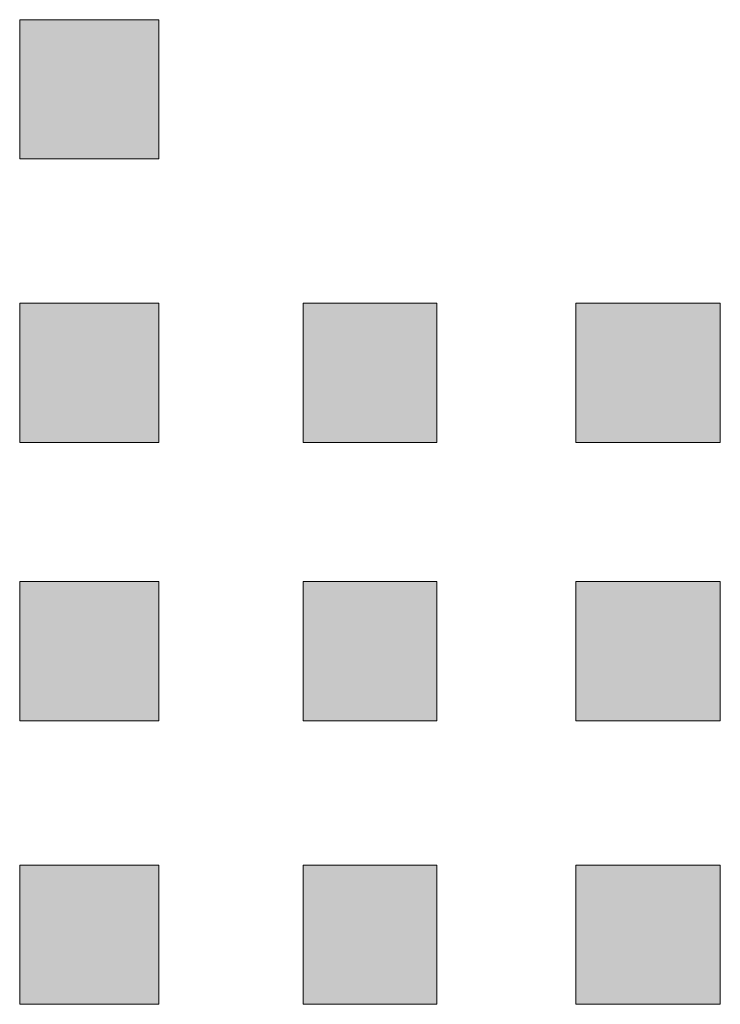
# Model space of a CAD drawing. Units: inches. Extents: x 264.5 to 352.7, y 45.4 to 108.2.
# Drawn here: x 313.9 to 313.9, y 85.4 to 85.5 of the extents above; entities that cross this region are included whole.
import ezdxf

# ---------------------------------------------------------------- set-up
doc = ezdxf.new("R2010")
doc.units = ezdxf.units.IN
doc.header["$MEASUREMENT"] = 0
doc.layers.add('图层 1', color=7, linetype='Continuous')

msp = doc.modelspace()

# ---------------------------------------------------------------- hatches: boundary and pattern name
at = {"layer": '图层 1'}
h = msp.add_hatch(color=7, dxfattribs=at)
h.dxf.hatch_style = 2
h.paths.add_polyline_path([(313.862668, 85.488666), (313.862668, 85.479709), (313.871625, 85.479709), (313.871625, 85.488666)])
h = msp.add_hatch(color=7, dxfattribs=at)
h.dxf.hatch_style = 2
h.paths.add_polyline_path([(313.862668, 85.488666), (313.862668, 85.479709), (313.871625, 85.479709), (313.871625, 85.488666)])
h = msp.add_hatch(color=7, dxfattribs=at)
h.dxf.hatch_style = 2
h.paths.add_polyline_path([(313.862668, 85.488666), (313.862668, 85.479709), (313.871625, 85.479709), (313.871625, 85.488666)])
h = msp.add_hatch(color=7, dxfattribs=at)
h.dxf.hatch_style = 2
h.paths.add_polyline_path([(313.862668, 85.488666), (313.862668, 85.479709), (313.871625, 85.479709), (313.871625, 85.488666)])
h = msp.add_hatch(color=7, dxfattribs=at)
h.dxf.hatch_style = 2
h.paths.add_polyline_path([(313.862668, 85.488666), (313.862668, 85.479709), (313.871625, 85.479709), (313.871625, 85.488666)])
h = msp.add_hatch(color=7, dxfattribs=at)
h.dxf.hatch_style = 2
h.paths.add_polyline_path([(313.862668, 85.488666), (313.862668, 85.479709), (313.871625, 85.479709), (313.871625, 85.488666)])
h = msp.add_hatch(color=7, dxfattribs=at)
h.dxf.hatch_style = 2
h.paths.add_polyline_path([(313.862668, 85.488666), (313.862668, 85.479709), (313.871625, 85.479709), (313.871625, 85.488666)])
h = msp.add_hatch(color=7, dxfattribs=at)
h.dxf.hatch_style = 2
h.paths.add_polyline_path([(313.862668, 85.488666), (313.862668, 85.479709), (313.871625, 85.479709), (313.871625, 85.488666)])
h = msp.add_hatch(color=7, dxfattribs=at)
h.dxf.hatch_style = 2
h.paths.add_polyline_path([(313.862668, 85.488666), (313.862668, 85.479709), (313.871625, 85.479709), (313.871625, 85.488666)])
h = msp.add_hatch(color=7, dxfattribs=at)
h.dxf.hatch_style = 2
h.paths.add_polyline_path([(313.862668, 85.470407), (313.862668, 85.46145), (313.871625, 85.46145), (313.871625, 85.470407)])
h = msp.add_hatch(color=7, dxfattribs=at)
h.dxf.hatch_style = 2
h.paths.add_polyline_path([(313.862668, 85.470407), (313.862668, 85.46145), (313.871625, 85.46145), (313.871625, 85.470407)])
h = msp.add_hatch(color=7, dxfattribs=at)
h.dxf.hatch_style = 2
h.paths.add_polyline_path([(313.862668, 85.470407), (313.862668, 85.46145), (313.871625, 85.46145), (313.871625, 85.470407)])
h = msp.add_hatch(color=7, dxfattribs=at)
h.dxf.hatch_style = 2
h.paths.add_polyline_path([(313.862668, 85.470407), (313.862668, 85.46145), (313.871625, 85.46145), (313.871625, 85.470407)])
h = msp.add_hatch(color=7, dxfattribs=at)
h.dxf.hatch_style = 2
h.paths.add_polyline_path([(313.862668, 85.470407), (313.862668, 85.46145), (313.871625, 85.46145), (313.871625, 85.470407)])
h = msp.add_hatch(color=7, dxfattribs=at)
h.dxf.hatch_style = 2
h.paths.add_polyline_path([(313.862668, 85.470407), (313.862668, 85.46145), (313.871625, 85.46145), (313.871625, 85.470407)])
h = msp.add_hatch(color=7, dxfattribs=at)
h.dxf.hatch_style = 2
h.paths.add_polyline_path([(313.862668, 85.470407), (313.862668, 85.46145), (313.871625, 85.46145), (313.871625, 85.470407)])
h = msp.add_hatch(color=7, dxfattribs=at)
h.dxf.hatch_style = 2
h.paths.add_polyline_path([(313.862668, 85.470407), (313.862668, 85.46145), (313.871625, 85.46145), (313.871625, 85.470407)])
h = msp.add_hatch(color=7, dxfattribs=at)
h.dxf.hatch_style = 2
h.paths.add_polyline_path([(313.862668, 85.470407), (313.862668, 85.46145), (313.871625, 85.46145), (313.871625, 85.470407)])
h = msp.add_hatch(color=7, dxfattribs=at)
h.dxf.hatch_style = 2
h.paths.add_polyline_path([(313.862668, 85.470407), (313.862668, 85.46145), (313.871625, 85.46145), (313.871625, 85.470407)])
h = msp.add_hatch(color=7, dxfattribs=at)
h.dxf.hatch_style = 2
h.paths.add_polyline_path([(313.862668, 85.470407), (313.862668, 85.46145), (313.871625, 85.46145), (313.871625, 85.470407)])
h = msp.add_hatch(color=7, dxfattribs=at)
h.dxf.hatch_style = 2
h.paths.add_polyline_path([(313.862668, 85.470407), (313.862668, 85.46145), (313.871625, 85.46145), (313.871625, 85.470407)])
h = msp.add_hatch(color=7, dxfattribs=at)
h.dxf.hatch_style = 2
h.paths.add_polyline_path([(313.862668, 85.470407), (313.862668, 85.46145), (313.871625, 85.46145), (313.871625, 85.470407)])
h = msp.add_hatch(color=7, dxfattribs=at)
h.dxf.hatch_style = 2
h.paths.add_polyline_path([(313.862668, 85.470407), (313.862668, 85.46145), (313.871625, 85.46145), (313.871625, 85.470407)])
h = msp.add_hatch(color=7, dxfattribs=at)
h.dxf.hatch_style = 2
h.paths.add_polyline_path([(313.862668, 85.470407), (313.862668, 85.46145), (313.871625, 85.46145), (313.871625, 85.470407)])
h = msp.add_hatch(color=7, dxfattribs=at)
h.dxf.hatch_style = 2
h.paths.add_polyline_path([(313.862668, 85.470407), (313.862668, 85.46145), (313.871625, 85.46145), (313.871625, 85.470407)])
h = msp.add_hatch(color=7, dxfattribs=at)
h.dxf.hatch_style = 2
h.paths.add_polyline_path([(313.862668, 85.470407), (313.862668, 85.46145), (313.871625, 85.46145), (313.871625, 85.470407)])
h = msp.add_hatch(color=7, dxfattribs=at)
h.dxf.hatch_style = 2
h.paths.add_polyline_path([(313.862668, 85.470407), (313.862668, 85.46145), (313.871625, 85.46145), (313.871625, 85.470407)])
h = msp.add_hatch(color=7, dxfattribs=at)
h.dxf.hatch_style = 2
h.paths.add_polyline_path([(313.880927, 85.470407), (313.880927, 85.46145), (313.88954, 85.46145), (313.88954, 85.470407)])
h = msp.add_hatch(color=7, dxfattribs=at)
h.dxf.hatch_style = 2
h.paths.add_polyline_path([(313.880927, 85.470407), (313.880927, 85.46145), (313.88954, 85.46145), (313.88954, 85.470407)])
h = msp.add_hatch(color=7, dxfattribs=at)
h.dxf.hatch_style = 2
h.paths.add_polyline_path([(313.880927, 85.470407), (313.880927, 85.46145), (313.88954, 85.46145), (313.88954, 85.470407)])
h = msp.add_hatch(color=7, dxfattribs=at)
h.dxf.hatch_style = 2
h.paths.add_polyline_path([(313.880927, 85.470407), (313.880927, 85.46145), (313.88954, 85.46145), (313.88954, 85.470407)])
h = msp.add_hatch(color=7, dxfattribs=at)
h.dxf.hatch_style = 2
h.paths.add_polyline_path([(313.880927, 85.470407), (313.880927, 85.46145), (313.88954, 85.46145), (313.88954, 85.470407)])
h = msp.add_hatch(color=7, dxfattribs=at)
h.dxf.hatch_style = 2
h.paths.add_polyline_path([(313.880927, 85.470407), (313.880927, 85.46145), (313.88954, 85.46145), (313.88954, 85.470407)])
h = msp.add_hatch(color=7, dxfattribs=at)
h.dxf.hatch_style = 2
h.paths.add_polyline_path([(313.898497, 85.470407), (313.898497, 85.46145), (313.907799, 85.46145), (313.907799, 85.470407)])
h = msp.add_hatch(color=7, dxfattribs=at)
h.dxf.hatch_style = 2
h.paths.add_polyline_path([(313.898497, 85.470407), (313.898497, 85.46145), (313.907799, 85.46145), (313.907799, 85.470407)])
h = msp.add_hatch(color=7, dxfattribs=at)
h.dxf.hatch_style = 2
h.paths.add_polyline_path([(313.898497, 85.470407), (313.898497, 85.46145), (313.907799, 85.46145), (313.907799, 85.470407)])
h = msp.add_hatch(color=7, dxfattribs=at)
h.dxf.hatch_style = 2
h.paths.add_polyline_path([(313.898497, 85.470407), (313.898497, 85.46145), (313.907799, 85.46145), (313.907799, 85.470407)])
h = msp.add_hatch(color=7, dxfattribs=at)
h.dxf.hatch_style = 2
h.paths.add_polyline_path([(313.898497, 85.470407), (313.898497, 85.46145), (313.907799, 85.46145), (313.907799, 85.470407)])
h = msp.add_hatch(color=7, dxfattribs=at)
h.dxf.hatch_style = 2
h.paths.add_polyline_path([(313.898497, 85.470407), (313.898497, 85.46145), (313.907799, 85.46145), (313.907799, 85.470407)])
h = msp.add_hatch(color=7, dxfattribs=at)
h.dxf.hatch_style = 2
h.paths.add_polyline_path([(313.898497, 85.470407), (313.898497, 85.46145), (313.907799, 85.46145), (313.907799, 85.470407)])
h = msp.add_hatch(color=7, dxfattribs=at)
h.dxf.hatch_style = 2
h.paths.add_polyline_path([(313.898497, 85.470407), (313.898497, 85.46145), (313.907799, 85.46145), (313.907799, 85.470407)])
h = msp.add_hatch(color=7, dxfattribs=at)
h.dxf.hatch_style = 2
h.paths.add_polyline_path([(313.898497, 85.470407), (313.898497, 85.46145), (313.907799, 85.46145), (313.907799, 85.470407)])
h = msp.add_hatch(color=7, dxfattribs=at)
h.dxf.hatch_style = 2
h.paths.add_polyline_path([(313.898497, 85.470407), (313.898497, 85.46145), (313.907799, 85.46145), (313.907799, 85.470407)])
h = msp.add_hatch(color=7, dxfattribs=at)
h.dxf.hatch_style = 2
h.paths.add_polyline_path([(313.898497, 85.470407), (313.898497, 85.46145), (313.907799, 85.46145), (313.907799, 85.470407)])
h = msp.add_hatch(color=7, dxfattribs=at)
h.dxf.hatch_style = 2
h.paths.add_polyline_path([(313.898497, 85.470407), (313.898497, 85.46145), (313.907799, 85.46145), (313.907799, 85.470407)])
h = msp.add_hatch(color=7, dxfattribs=at)
h.dxf.hatch_style = 2
h.paths.add_polyline_path([(313.898497, 85.470407), (313.898497, 85.46145), (313.907799, 85.46145), (313.907799, 85.470407)])
h = msp.add_hatch(color=7, dxfattribs=at)
h.dxf.hatch_style = 2
h.paths.add_polyline_path([(313.898497, 85.470407), (313.898497, 85.46145), (313.907799, 85.46145), (313.907799, 85.470407)])
h = msp.add_hatch(color=7, dxfattribs=at)
h.dxf.hatch_style = 2
h.paths.add_polyline_path([(313.862668, 85.452493), (313.862668, 85.443536), (313.871625, 85.443536), (313.871625, 85.452493)])
h = msp.add_hatch(color=7, dxfattribs=at)
h.dxf.hatch_style = 2
h.paths.add_polyline_path([(313.862668, 85.452493), (313.862668, 85.443536), (313.871625, 85.443536), (313.871625, 85.452493)])
h = msp.add_hatch(color=7, dxfattribs=at)
h.dxf.hatch_style = 2
h.paths.add_polyline_path([(313.862668, 85.452493), (313.862668, 85.443536), (313.871625, 85.443536), (313.871625, 85.452493)])
h = msp.add_hatch(color=7, dxfattribs=at)
h.dxf.hatch_style = 2
h.paths.add_polyline_path([(313.862668, 85.452493), (313.862668, 85.443536), (313.871625, 85.443536), (313.871625, 85.452493)])
h = msp.add_hatch(color=7, dxfattribs=at)
h.dxf.hatch_style = 2
h.paths.add_polyline_path([(313.862668, 85.452493), (313.862668, 85.443536), (313.871625, 85.443536), (313.871625, 85.452493)])
h = msp.add_hatch(color=7, dxfattribs=at)
h.dxf.hatch_style = 2
h.paths.add_polyline_path([(313.862668, 85.452493), (313.862668, 85.443536), (313.871625, 85.443536), (313.871625, 85.452493)])
h = msp.add_hatch(color=7, dxfattribs=at)
h.dxf.hatch_style = 2
h.paths.add_polyline_path([(313.862668, 85.452493), (313.862668, 85.443536), (313.871625, 85.443536), (313.871625, 85.452493)])
h = msp.add_hatch(color=7, dxfattribs=at)
h.dxf.hatch_style = 2
h.paths.add_polyline_path([(313.862668, 85.452493), (313.862668, 85.443536), (313.871625, 85.443536), (313.871625, 85.452493)])
h = msp.add_hatch(color=7, dxfattribs=at)
h.dxf.hatch_style = 2
h.paths.add_polyline_path([(313.862668, 85.452493), (313.862668, 85.443536), (313.871625, 85.443536), (313.871625, 85.452493)])
h = msp.add_hatch(color=7, dxfattribs=at)
h.dxf.hatch_style = 2
h.paths.add_polyline_path([(313.862668, 85.452493), (313.862668, 85.443536), (313.871625, 85.443536), (313.871625, 85.452493)])
h = msp.add_hatch(color=7, dxfattribs=at)
h.dxf.hatch_style = 2
h.paths.add_polyline_path([(313.862668, 85.452493), (313.862668, 85.443536), (313.871625, 85.443536), (313.871625, 85.452493)])
h = msp.add_hatch(color=7, dxfattribs=at)
h.dxf.hatch_style = 2
h.paths.add_polyline_path([(313.862668, 85.452493), (313.862668, 85.443536), (313.871625, 85.443536), (313.871625, 85.452493)])
h = msp.add_hatch(color=7, dxfattribs=at)
h.dxf.hatch_style = 2
h.paths.add_polyline_path([(313.880927, 85.452493), (313.880927, 85.443536), (313.88954, 85.443536), (313.88954, 85.452493)])
h = msp.add_hatch(color=7, dxfattribs=at)
h.dxf.hatch_style = 2
h.paths.add_polyline_path([(313.880927, 85.452493), (313.880927, 85.443536), (313.88954, 85.443536), (313.88954, 85.452493)])
h = msp.add_hatch(color=7, dxfattribs=at)
h.dxf.hatch_style = 2
h.paths.add_polyline_path([(313.880927, 85.452493), (313.880927, 85.443536), (313.88954, 85.443536), (313.88954, 85.452493)])
h = msp.add_hatch(color=7, dxfattribs=at)
h.dxf.hatch_style = 2
h.paths.add_polyline_path([(313.880927, 85.452493), (313.880927, 85.443536), (313.88954, 85.443536), (313.88954, 85.452493)])
h = msp.add_hatch(color=7, dxfattribs=at)
h.dxf.hatch_style = 2
h.paths.add_polyline_path([(313.880927, 85.452493), (313.880927, 85.443536), (313.88954, 85.443536), (313.88954, 85.452493)])
h = msp.add_hatch(color=7, dxfattribs=at)
h.dxf.hatch_style = 2
h.paths.add_polyline_path([(313.880927, 85.452493), (313.880927, 85.443536), (313.88954, 85.443536), (313.88954, 85.452493)])
h = msp.add_hatch(color=7, dxfattribs=at)
h.dxf.hatch_style = 2
h.paths.add_polyline_path([(313.880927, 85.452493), (313.880927, 85.443536), (313.88954, 85.443536), (313.88954, 85.452493)])
h = msp.add_hatch(color=7, dxfattribs=at)
h.dxf.hatch_style = 2
h.paths.add_polyline_path([(313.880927, 85.452493), (313.880927, 85.443536), (313.88954, 85.443536), (313.88954, 85.452493)])
h = msp.add_hatch(color=7, dxfattribs=at)
h.dxf.hatch_style = 2
h.paths.add_polyline_path([(313.880927, 85.452493), (313.880927, 85.443536), (313.88954, 85.443536), (313.88954, 85.452493)])
h = msp.add_hatch(color=7, dxfattribs=at)
h.dxf.hatch_style = 2
h.paths.add_polyline_path([(313.880927, 85.452493), (313.880927, 85.443536), (313.88954, 85.443536), (313.88954, 85.452493)])
h = msp.add_hatch(color=7, dxfattribs=at)
h.dxf.hatch_style = 2
h.paths.add_polyline_path([(313.880927, 85.452493), (313.880927, 85.443536), (313.88954, 85.443536), (313.88954, 85.452493)])
h = msp.add_hatch(color=7, dxfattribs=at)
h.dxf.hatch_style = 2
h.paths.add_polyline_path([(313.898497, 85.452493), (313.898497, 85.443536), (313.907799, 85.443536), (313.907799, 85.452493)])
h = msp.add_hatch(color=7, dxfattribs=at)
h.dxf.hatch_style = 2
h.paths.add_polyline_path([(313.898497, 85.452493), (313.898497, 85.443536), (313.907799, 85.443536), (313.907799, 85.452493)])
h = msp.add_hatch(color=7, dxfattribs=at)
h.dxf.hatch_style = 2
h.paths.add_polyline_path([(313.898497, 85.452493), (313.898497, 85.443536), (313.907799, 85.443536), (313.907799, 85.452493)])
h = msp.add_hatch(color=7, dxfattribs=at)
h.dxf.hatch_style = 2
h.paths.add_polyline_path([(313.898497, 85.452493), (313.898497, 85.443536), (313.907799, 85.443536), (313.907799, 85.452493)])
h = msp.add_hatch(color=7, dxfattribs=at)
h.dxf.hatch_style = 2
h.paths.add_polyline_path([(313.898497, 85.452493), (313.898497, 85.443536), (313.907799, 85.443536), (313.907799, 85.452493)])
h = msp.add_hatch(color=7, dxfattribs=at)
h.dxf.hatch_style = 2
h.paths.add_polyline_path([(313.898497, 85.452493), (313.898497, 85.443536), (313.907799, 85.443536), (313.907799, 85.452493)])
h = msp.add_hatch(color=7, dxfattribs=at)
h.dxf.hatch_style = 2
h.paths.add_polyline_path([(313.898497, 85.452493), (313.898497, 85.443536), (313.907799, 85.443536), (313.907799, 85.452493)])
h = msp.add_hatch(color=7, dxfattribs=at)
h.dxf.hatch_style = 2
h.paths.add_polyline_path([(313.898497, 85.452493), (313.898497, 85.443536), (313.907799, 85.443536), (313.907799, 85.452493)])
h = msp.add_hatch(color=7, dxfattribs=at)
h.dxf.hatch_style = 2
h.paths.add_polyline_path([(313.898497, 85.452493), (313.898497, 85.443536), (313.907799, 85.443536), (313.907799, 85.452493)])
h = msp.add_hatch(color=7, dxfattribs=at)
h.dxf.hatch_style = 2
h.paths.add_polyline_path([(313.898497, 85.452493), (313.898497, 85.443536), (313.907799, 85.443536), (313.907799, 85.452493)])
h = msp.add_hatch(color=7, dxfattribs=at)
h.dxf.hatch_style = 2
h.paths.add_polyline_path([(313.898497, 85.452493), (313.898497, 85.443536), (313.907799, 85.443536), (313.907799, 85.452493)])
h = msp.add_hatch(color=7, dxfattribs=at)
h.dxf.hatch_style = 2
h.paths.add_polyline_path([(313.898497, 85.452493), (313.898497, 85.443536), (313.907799, 85.443536), (313.907799, 85.452493)])
h = msp.add_hatch(color=7, dxfattribs=at)
h.dxf.hatch_style = 2
h.paths.add_polyline_path([(313.898497, 85.452493), (313.898497, 85.443536), (313.907799, 85.443536), (313.907799, 85.452493)])
h = msp.add_hatch(color=7, dxfattribs=at)
h.dxf.hatch_style = 2
h.paths.add_polyline_path([(313.898497, 85.452493), (313.898497, 85.443536), (313.907799, 85.443536), (313.907799, 85.452493)])
h = msp.add_hatch(color=7, dxfattribs=at)
h.dxf.hatch_style = 2
h.paths.add_polyline_path([(313.898497, 85.452493), (313.898497, 85.443536), (313.907799, 85.443536), (313.907799, 85.452493)])
h = msp.add_hatch(color=7, dxfattribs=at)
h.dxf.hatch_style = 2
h.paths.add_polyline_path([(313.898497, 85.452493), (313.898497, 85.443536), (313.907799, 85.443536), (313.907799, 85.452493)])
h = msp.add_hatch(color=7, dxfattribs=at)
h.dxf.hatch_style = 2
h.paths.add_polyline_path([(313.898497, 85.452493), (313.898497, 85.443536), (313.907799, 85.443536), (313.907799, 85.452493)])
h = msp.add_hatch(color=7, dxfattribs=at)
h.dxf.hatch_style = 2
h.paths.add_polyline_path([(313.898497, 85.452493), (313.898497, 85.443536), (313.907799, 85.443536), (313.907799, 85.452493)])
h = msp.add_hatch(color=7, dxfattribs=at)
h.dxf.hatch_style = 2
h.paths.add_polyline_path([(313.898497, 85.452493), (313.898497, 85.443536), (313.907799, 85.443536), (313.907799, 85.452493)])
h = msp.add_hatch(color=7, dxfattribs=at)
h.dxf.hatch_style = 2
h.paths.add_polyline_path([(313.862668, 85.434234), (313.862668, 85.425277), (313.871625, 85.425277), (313.871625, 85.434234)])
h = msp.add_hatch(color=7, dxfattribs=at)
h.dxf.hatch_style = 2
h.paths.add_polyline_path([(313.862668, 85.434234), (313.862668, 85.425277), (313.871625, 85.425277), (313.871625, 85.434234)])
h = msp.add_hatch(color=7, dxfattribs=at)
h.dxf.hatch_style = 2
h.paths.add_polyline_path([(313.862668, 85.434234), (313.862668, 85.425277), (313.871625, 85.425277), (313.871625, 85.434234)])
h = msp.add_hatch(color=7, dxfattribs=at)
h.dxf.hatch_style = 2
h.paths.add_polyline_path([(313.862668, 85.434234), (313.862668, 85.425277), (313.871625, 85.425277), (313.871625, 85.434234)])
h = msp.add_hatch(color=7, dxfattribs=at)
h.dxf.hatch_style = 2
h.paths.add_polyline_path([(313.862668, 85.434234), (313.862668, 85.425277), (313.871625, 85.425277), (313.871625, 85.434234)])
h = msp.add_hatch(color=7, dxfattribs=at)
h.dxf.hatch_style = 2
h.paths.add_polyline_path([(313.862668, 85.434234), (313.862668, 85.425277), (313.871625, 85.425277), (313.871625, 85.434234)])
h = msp.add_hatch(color=7, dxfattribs=at)
h.dxf.hatch_style = 2
h.paths.add_polyline_path([(313.862668, 85.434234), (313.862668, 85.425277), (313.871625, 85.425277), (313.871625, 85.434234)])
h = msp.add_hatch(color=7, dxfattribs=at)
h.dxf.hatch_style = 2
h.paths.add_polyline_path([(313.862668, 85.434234), (313.862668, 85.425277), (313.871625, 85.425277), (313.871625, 85.434234)])
h = msp.add_hatch(color=7, dxfattribs=at)
h.dxf.hatch_style = 2
h.paths.add_polyline_path([(313.862668, 85.434234), (313.862668, 85.425277), (313.871625, 85.425277), (313.871625, 85.434234)])
h = msp.add_hatch(color=7, dxfattribs=at)
h.dxf.hatch_style = 2
h.paths.add_polyline_path([(313.862668, 85.434234), (313.862668, 85.425277), (313.871625, 85.425277), (313.871625, 85.434234)])
h = msp.add_hatch(color=7, dxfattribs=at)
h.dxf.hatch_style = 2
h.paths.add_polyline_path([(313.862668, 85.434234), (313.862668, 85.425277), (313.871625, 85.425277), (313.871625, 85.434234)])
h = msp.add_hatch(color=7, dxfattribs=at)
h.dxf.hatch_style = 2
h.paths.add_polyline_path([(313.862668, 85.434234), (313.862668, 85.425277), (313.871625, 85.425277), (313.871625, 85.434234)])
h = msp.add_hatch(color=7, dxfattribs=at)
h.dxf.hatch_style = 2
h.paths.add_polyline_path([(313.862668, 85.434234), (313.862668, 85.425277), (313.871625, 85.425277), (313.871625, 85.434234)])
h = msp.add_hatch(color=7, dxfattribs=at)
h.dxf.hatch_style = 2
h.paths.add_polyline_path([(313.862668, 85.434234), (313.862668, 85.425277), (313.871625, 85.425277), (313.871625, 85.434234)])
h = msp.add_hatch(color=7, dxfattribs=at)
h.dxf.hatch_style = 2
h.paths.add_polyline_path([(313.862668, 85.434234), (313.862668, 85.425277), (313.871625, 85.425277), (313.871625, 85.434234)])
h = msp.add_hatch(color=7, dxfattribs=at)
h.dxf.hatch_style = 2
h.paths.add_polyline_path([(313.880927, 85.434234), (313.880927, 85.425277), (313.88954, 85.425277), (313.88954, 85.434234)])
h = msp.add_hatch(color=7, dxfattribs=at)
h.dxf.hatch_style = 2
h.paths.add_polyline_path([(313.880927, 85.434234), (313.880927, 85.425277), (313.88954, 85.425277), (313.88954, 85.434234)])
h = msp.add_hatch(color=7, dxfattribs=at)
h.dxf.hatch_style = 2
h.paths.add_polyline_path([(313.880927, 85.434234), (313.880927, 85.425277), (313.88954, 85.425277), (313.88954, 85.434234)])
h = msp.add_hatch(color=7, dxfattribs=at)
h.dxf.hatch_style = 2
h.paths.add_polyline_path([(313.880927, 85.434234), (313.880927, 85.425277), (313.88954, 85.425277), (313.88954, 85.434234)])
h = msp.add_hatch(color=7, dxfattribs=at)
h.dxf.hatch_style = 2
h.paths.add_polyline_path([(313.880927, 85.434234), (313.880927, 85.425277), (313.88954, 85.425277), (313.88954, 85.434234)])
h = msp.add_hatch(color=7, dxfattribs=at)
h.dxf.hatch_style = 2
h.paths.add_polyline_path([(313.880927, 85.434234), (313.880927, 85.425277), (313.88954, 85.425277), (313.88954, 85.434234)])
h = msp.add_hatch(color=7, dxfattribs=at)
h.dxf.hatch_style = 2
h.paths.add_polyline_path([(313.880927, 85.434234), (313.880927, 85.425277), (313.88954, 85.425277), (313.88954, 85.434234)])
h = msp.add_hatch(color=7, dxfattribs=at)
h.dxf.hatch_style = 2
h.paths.add_polyline_path([(313.880927, 85.434234), (313.880927, 85.425277), (313.88954, 85.425277), (313.88954, 85.434234)])
h = msp.add_hatch(color=7, dxfattribs=at)
h.dxf.hatch_style = 2
h.paths.add_polyline_path([(313.880927, 85.434234), (313.880927, 85.425277), (313.88954, 85.425277), (313.88954, 85.434234)])
h = msp.add_hatch(color=7, dxfattribs=at)
h.dxf.hatch_style = 2
h.paths.add_polyline_path([(313.898497, 85.434234), (313.898497, 85.425277), (313.907799, 85.425277), (313.907799, 85.434234)])
h = msp.add_hatch(color=7, dxfattribs=at)
h.dxf.hatch_style = 2
h.paths.add_polyline_path([(313.898497, 85.434234), (313.898497, 85.425277), (313.907799, 85.425277), (313.907799, 85.434234)])
h = msp.add_hatch(color=7, dxfattribs=at)
h.dxf.hatch_style = 2
h.paths.add_polyline_path([(313.898497, 85.434234), (313.898497, 85.425277), (313.907799, 85.425277), (313.907799, 85.434234)])
h = msp.add_hatch(color=7, dxfattribs=at)
h.dxf.hatch_style = 2
h.paths.add_polyline_path([(313.898497, 85.434234), (313.898497, 85.425277), (313.907799, 85.425277), (313.907799, 85.434234)])
h = msp.add_hatch(color=7, dxfattribs=at)
h.dxf.hatch_style = 2
h.paths.add_polyline_path([(313.898497, 85.434234), (313.898497, 85.425277), (313.907799, 85.425277), (313.907799, 85.434234)])
h = msp.add_hatch(color=7, dxfattribs=at)
h.dxf.hatch_style = 2
h.paths.add_polyline_path([(313.898497, 85.434234), (313.898497, 85.425277), (313.907799, 85.425277), (313.907799, 85.434234)])
h = msp.add_hatch(color=7, dxfattribs=at)
h.dxf.hatch_style = 2
h.paths.add_polyline_path([(313.898497, 85.434234), (313.898497, 85.425277), (313.907799, 85.425277), (313.907799, 85.434234)])
h = msp.add_hatch(color=7, dxfattribs=at)
h.dxf.hatch_style = 2
h.paths.add_polyline_path([(313.898497, 85.434234), (313.898497, 85.425277), (313.907799, 85.425277), (313.907799, 85.434234)])
h = msp.add_hatch(color=7, dxfattribs=at)
h.dxf.hatch_style = 2
h.paths.add_polyline_path([(313.898497, 85.434234), (313.898497, 85.425277), (313.907799, 85.425277), (313.907799, 85.434234)])
h = msp.add_hatch(color=7, dxfattribs=at)
h.dxf.hatch_style = 2
h.paths.add_polyline_path([(313.898497, 85.434234), (313.898497, 85.425277), (313.907799, 85.425277), (313.907799, 85.434234)])
h = msp.add_hatch(color=7, dxfattribs=at)
h.dxf.hatch_style = 2
h.paths.add_polyline_path([(313.898497, 85.434234), (313.898497, 85.425277), (313.907799, 85.425277), (313.907799, 85.434234)])
h = msp.add_hatch(color=7, dxfattribs=at)
h.dxf.hatch_style = 2
h.paths.add_polyline_path([(313.898497, 85.434234), (313.898497, 85.425277), (313.907799, 85.425277), (313.907799, 85.434234)])
h = msp.add_hatch(color=7, dxfattribs=at)
h.dxf.hatch_style = 2
h.paths.add_polyline_path([(313.898497, 85.434234), (313.898497, 85.425277), (313.907799, 85.425277), (313.907799, 85.434234)])
h = msp.add_hatch(color=7, dxfattribs=at)
h.dxf.hatch_style = 2
h.paths.add_polyline_path([(313.898497, 85.434234), (313.898497, 85.425277), (313.907799, 85.425277), (313.907799, 85.434234)])
h = msp.add_hatch(color=7, dxfattribs=at)
h.dxf.hatch_style = 2
h.paths.add_polyline_path([(313.898497, 85.434234), (313.898497, 85.425277), (313.907799, 85.425277), (313.907799, 85.434234)])
h = msp.add_hatch(color=7, dxfattribs=at)
h.dxf.hatch_style = 2
h.paths.add_polyline_path([(313.898497, 85.434234), (313.898497, 85.425277), (313.907799, 85.425277), (313.907799, 85.434234)])
h = msp.add_hatch(color=7, dxfattribs=at)
h.dxf.hatch_style = 2
h.paths.add_polyline_path([(313.898497, 85.434234), (313.898497, 85.425277), (313.907799, 85.425277), (313.907799, 85.434234)])

# ---------------------------------------------------------------- linework, layer by layer
at = {"layer": '图层 1', "color": 7, "lineweight": 0}
for points in [[(313.862668, 85.488666), (313.862668, 85.479709), (313.871625, 85.479709), (313.871625, 85.488666), (313.862668, 85.488666)], [(313.862668, 85.488666), (313.862668, 85.479709), (313.871625, 85.479709), (313.871625, 85.488666), (313.862668, 85.488666)], [(313.862668, 85.488666), (313.862668, 85.479709), (313.871625, 85.479709), (313.871625, 85.488666), (313.862668, 85.488666)], [(313.862668, 85.488666), (313.862668, 85.479709), (313.871625, 85.479709), (313.871625, 85.488666), (313.862668, 85.488666)], [(313.862668, 85.488666), (313.862668, 85.479709), (313.871625, 85.479709), (313.871625, 85.488666), (313.862668, 85.488666)], [(313.862668, 85.488666), (313.862668, 85.479709), (313.871625, 85.479709), (313.871625, 85.488666), (313.862668, 85.488666)], [(313.862668, 85.488666), (313.862668, 85.479709), (313.871625, 85.479709), (313.871625, 85.488666), (313.862668, 85.488666)], [(313.862668, 85.488666), (313.862668, 85.479709), (313.871625, 85.479709), (313.871625, 85.488666), (313.862668, 85.488666)], [(313.862668, 85.488666), (313.862668, 85.479709), (313.871625, 85.479709), (313.871625, 85.488666), (313.862668, 85.488666)], [(313.862668, 85.470407), (313.862668, 85.46145), (313.871625, 85.46145), (313.871625, 85.470407), (313.862668, 85.470407)], [(313.862668, 85.470407), (313.862668, 85.46145), (313.871625, 85.46145), (313.871625, 85.470407), (313.862668, 85.470407)], [(313.862668, 85.470407), (313.862668, 85.46145), (313.871625, 85.46145), (313.871625, 85.470407), (313.862668, 85.470407)], [(313.862668, 85.470407), (313.862668, 85.46145), (313.871625, 85.46145), (313.871625, 85.470407), (313.862668, 85.470407)], [(313.862668, 85.470407), (313.862668, 85.46145), (313.871625, 85.46145), (313.871625, 85.470407), (313.862668, 85.470407)], [(313.862668, 85.470407), (313.862668, 85.46145), (313.871625, 85.46145), (313.871625, 85.470407), (313.862668, 85.470407)], [(313.862668, 85.470407), (313.862668, 85.46145), (313.871625, 85.46145), (313.871625, 85.470407), (313.862668, 85.470407)], [(313.862668, 85.470407), (313.862668, 85.46145), (313.871625, 85.46145), (313.871625, 85.470407), (313.862668, 85.470407)], [(313.862668, 85.470407), (313.862668, 85.46145), (313.871625, 85.46145), (313.871625, 85.470407), (313.862668, 85.470407)], [(313.862668, 85.470407), (313.862668, 85.46145), (313.871625, 85.46145), (313.871625, 85.470407), (313.862668, 85.470407)], [(313.862668, 85.470407), (313.862668, 85.46145), (313.871625, 85.46145), (313.871625, 85.470407), (313.862668, 85.470407)], [(313.862668, 85.470407), (313.862668, 85.46145), (313.871625, 85.46145), (313.871625, 85.470407), (313.862668, 85.470407)], [(313.862668, 85.470407), (313.862668, 85.46145), (313.871625, 85.46145), (313.871625, 85.470407), (313.862668, 85.470407)], [(313.862668, 85.470407), (313.862668, 85.46145), (313.871625, 85.46145), (313.871625, 85.470407), (313.862668, 85.470407)], [(313.862668, 85.470407), (313.862668, 85.46145), (313.871625, 85.46145), (313.871625, 85.470407), (313.862668, 85.470407)], [(313.862668, 85.470407), (313.862668, 85.46145), (313.871625, 85.46145), (313.871625, 85.470407), (313.862668, 85.470407)], [(313.862668, 85.470407), (313.862668, 85.46145), (313.871625, 85.46145), (313.871625, 85.470407), (313.862668, 85.470407)], [(313.862668, 85.470407), (313.862668, 85.46145), (313.871625, 85.46145), (313.871625, 85.470407), (313.862668, 85.470407)], [(313.880927, 85.470407), (313.880927, 85.46145), (313.88954, 85.46145), (313.88954, 85.470407), (313.880927, 85.470407)], [(313.880927, 85.470407), (313.880927, 85.46145), (313.88954, 85.46145), (313.88954, 85.470407), (313.880927, 85.470407)], [(313.880927, 85.470407), (313.880927, 85.46145), (313.88954, 85.46145), (313.88954, 85.470407), (313.880927, 85.470407)], [(313.880927, 85.470407), (313.880927, 85.46145), (313.88954, 85.46145), (313.88954, 85.470407), (313.880927, 85.470407)], [(313.880927, 85.470407), (313.880927, 85.46145), (313.88954, 85.46145), (313.88954, 85.470407), (313.880927, 85.470407)], [(313.880927, 85.470407), (313.880927, 85.46145), (313.88954, 85.46145), (313.88954, 85.470407), (313.880927, 85.470407)], [(313.898497, 85.470407), (313.898497, 85.46145), (313.907799, 85.46145), (313.907799, 85.470407), (313.898497, 85.470407)], [(313.898497, 85.470407), (313.898497, 85.46145), (313.907799, 85.46145), (313.907799, 85.470407), (313.898497, 85.470407)], [(313.898497, 85.470407), (313.898497, 85.46145), (313.907799, 85.46145), (313.907799, 85.470407), (313.898497, 85.470407)], [(313.898497, 85.470407), (313.898497, 85.46145), (313.907799, 85.46145), (313.907799, 85.470407), (313.898497, 85.470407)], [(313.898497, 85.470407), (313.898497, 85.46145), (313.907799, 85.46145), (313.907799, 85.470407), (313.898497, 85.470407)], [(313.898497, 85.470407), (313.898497, 85.46145), (313.907799, 85.46145), (313.907799, 85.470407), (313.898497, 85.470407)], [(313.898497, 85.470407), (313.898497, 85.46145), (313.907799, 85.46145), (313.907799, 85.470407), (313.898497, 85.470407)], [(313.898497, 85.470407), (313.898497, 85.46145), (313.907799, 85.46145), (313.907799, 85.470407), (313.898497, 85.470407)], [(313.898497, 85.470407), (313.898497, 85.46145), (313.907799, 85.46145), (313.907799, 85.470407), (313.898497, 85.470407)], [(313.898497, 85.470407), (313.898497, 85.46145), (313.907799, 85.46145), (313.907799, 85.470407), (313.898497, 85.470407)], [(313.898497, 85.470407), (313.898497, 85.46145), (313.907799, 85.46145), (313.907799, 85.470407), (313.898497, 85.470407)], [(313.898497, 85.470407), (313.898497, 85.46145), (313.907799, 85.46145), (313.907799, 85.470407), (313.898497, 85.470407)], [(313.898497, 85.470407), (313.898497, 85.46145), (313.907799, 85.46145), (313.907799, 85.470407), (313.898497, 85.470407)], [(313.898497, 85.470407), (313.898497, 85.46145), (313.907799, 85.46145), (313.907799, 85.470407), (313.898497, 85.470407)], [(313.862668, 85.452493), (313.862668, 85.443536), (313.871625, 85.443536), (313.871625, 85.452493), (313.862668, 85.452493)], [(313.862668, 85.452493), (313.862668, 85.443536), (313.871625, 85.443536), (313.871625, 85.452493), (313.862668, 85.452493)], [(313.862668, 85.452493), (313.862668, 85.443536), (313.871625, 85.443536), (313.871625, 85.452493), (313.862668, 85.452493)], [(313.862668, 85.452493), (313.862668, 85.443536), (313.871625, 85.443536), (313.871625, 85.452493), (313.862668, 85.452493)], [(313.862668, 85.452493), (313.862668, 85.443536), (313.871625, 85.443536), (313.871625, 85.452493), (313.862668, 85.452493)], [(313.862668, 85.452493), (313.862668, 85.443536), (313.871625, 85.443536), (313.871625, 85.452493), (313.862668, 85.452493)], [(313.862668, 85.452493), (313.862668, 85.443536), (313.871625, 85.443536), (313.871625, 85.452493), (313.862668, 85.452493)], [(313.862668, 85.452493), (313.862668, 85.443536), (313.871625, 85.443536), (313.871625, 85.452493), (313.862668, 85.452493)], [(313.862668, 85.452493), (313.862668, 85.443536), (313.871625, 85.443536), (313.871625, 85.452493), (313.862668, 85.452493)], [(313.862668, 85.452493), (313.862668, 85.443536), (313.871625, 85.443536), (313.871625, 85.452493), (313.862668, 85.452493)], [(313.862668, 85.452493), (313.862668, 85.443536), (313.871625, 85.443536), (313.871625, 85.452493), (313.862668, 85.452493)], [(313.862668, 85.452493), (313.862668, 85.443536), (313.871625, 85.443536), (313.871625, 85.452493), (313.862668, 85.452493)], [(313.880927, 85.452493), (313.880927, 85.443536), (313.88954, 85.443536), (313.88954, 85.452493), (313.880927, 85.452493)], [(313.880927, 85.452493), (313.880927, 85.443536), (313.88954, 85.443536), (313.88954, 85.452493), (313.880927, 85.452493)], [(313.880927, 85.452493), (313.880927, 85.443536), (313.88954, 85.443536), (313.88954, 85.452493), (313.880927, 85.452493)], [(313.880927, 85.452493), (313.880927, 85.443536), (313.88954, 85.443536), (313.88954, 85.452493), (313.880927, 85.452493)], [(313.880927, 85.452493), (313.880927, 85.443536), (313.88954, 85.443536), (313.88954, 85.452493), (313.880927, 85.452493)], [(313.880927, 85.452493), (313.880927, 85.443536), (313.88954, 85.443536), (313.88954, 85.452493), (313.880927, 85.452493)], [(313.880927, 85.452493), (313.880927, 85.443536), (313.88954, 85.443536), (313.88954, 85.452493), (313.880927, 85.452493)], [(313.880927, 85.452493), (313.880927, 85.443536), (313.88954, 85.443536), (313.88954, 85.452493), (313.880927, 85.452493)], [(313.880927, 85.452493), (313.880927, 85.443536), (313.88954, 85.443536), (313.88954, 85.452493), (313.880927, 85.452493)], [(313.880927, 85.452493), (313.880927, 85.443536), (313.88954, 85.443536), (313.88954, 85.452493), (313.880927, 85.452493)], [(313.880927, 85.452493), (313.880927, 85.443536), (313.88954, 85.443536), (313.88954, 85.452493), (313.880927, 85.452493)], [(313.898497, 85.452493), (313.898497, 85.443536), (313.907799, 85.443536), (313.907799, 85.452493), (313.898497, 85.452493)], [(313.898497, 85.452493), (313.898497, 85.443536), (313.907799, 85.443536), (313.907799, 85.452493), (313.898497, 85.452493)], [(313.898497, 85.452493), (313.898497, 85.443536), (313.907799, 85.443536), (313.907799, 85.452493), (313.898497, 85.452493)], [(313.898497, 85.452493), (313.898497, 85.443536), (313.907799, 85.443536), (313.907799, 85.452493), (313.898497, 85.452493)], [(313.898497, 85.452493), (313.898497, 85.443536), (313.907799, 85.443536), (313.907799, 85.452493), (313.898497, 85.452493)], [(313.898497, 85.452493), (313.898497, 85.443536), (313.907799, 85.443536), (313.907799, 85.452493), (313.898497, 85.452493)], [(313.898497, 85.452493), (313.898497, 85.443536), (313.907799, 85.443536), (313.907799, 85.452493), (313.898497, 85.452493)], [(313.898497, 85.452493), (313.898497, 85.443536), (313.907799, 85.443536), (313.907799, 85.452493), (313.898497, 85.452493)], [(313.898497, 85.452493), (313.898497, 85.443536), (313.907799, 85.443536), (313.907799, 85.452493), (313.898497, 85.452493)], [(313.898497, 85.452493), (313.898497, 85.443536), (313.907799, 85.443536), (313.907799, 85.452493), (313.898497, 85.452493)], [(313.898497, 85.452493), (313.898497, 85.443536), (313.907799, 85.443536), (313.907799, 85.452493), (313.898497, 85.452493)], [(313.898497, 85.452493), (313.898497, 85.443536), (313.907799, 85.443536), (313.907799, 85.452493), (313.898497, 85.452493)], [(313.898497, 85.452493), (313.898497, 85.443536), (313.907799, 85.443536), (313.907799, 85.452493), (313.898497, 85.452493)], [(313.898497, 85.452493), (313.898497, 85.443536), (313.907799, 85.443536), (313.907799, 85.452493), (313.898497, 85.452493)], [(313.898497, 85.452493), (313.898497, 85.443536), (313.907799, 85.443536), (313.907799, 85.452493), (313.898497, 85.452493)], [(313.898497, 85.452493), (313.898497, 85.443536), (313.907799, 85.443536), (313.907799, 85.452493), (313.898497, 85.452493)], [(313.898497, 85.452493), (313.898497, 85.443536), (313.907799, 85.443536), (313.907799, 85.452493), (313.898497, 85.452493)], [(313.898497, 85.452493), (313.898497, 85.443536), (313.907799, 85.443536), (313.907799, 85.452493), (313.898497, 85.452493)], [(313.898497, 85.452493), (313.898497, 85.443536), (313.907799, 85.443536), (313.907799, 85.452493), (313.898497, 85.452493)], [(313.862668, 85.434234), (313.862668, 85.425277), (313.871625, 85.425277), (313.871625, 85.434234), (313.862668, 85.434234)], [(313.862668, 85.434234), (313.862668, 85.425277), (313.871625, 85.425277), (313.871625, 85.434234), (313.862668, 85.434234)], [(313.862668, 85.434234), (313.862668, 85.425277), (313.871625, 85.425277), (313.871625, 85.434234), (313.862668, 85.434234)], [(313.862668, 85.434234), (313.862668, 85.425277), (313.871625, 85.425277), (313.871625, 85.434234), (313.862668, 85.434234)], [(313.862668, 85.434234), (313.862668, 85.425277), (313.871625, 85.425277), (313.871625, 85.434234), (313.862668, 85.434234)], [(313.862668, 85.434234), (313.862668, 85.425277), (313.871625, 85.425277), (313.871625, 85.434234), (313.862668, 85.434234)], [(313.862668, 85.434234), (313.862668, 85.425277), (313.871625, 85.425277), (313.871625, 85.434234), (313.862668, 85.434234)], [(313.862668, 85.434234), (313.862668, 85.425277), (313.871625, 85.425277), (313.871625, 85.434234), (313.862668, 85.434234)], [(313.862668, 85.434234), (313.862668, 85.425277), (313.871625, 85.425277), (313.871625, 85.434234), (313.862668, 85.434234)], [(313.862668, 85.434234), (313.862668, 85.425277), (313.871625, 85.425277), (313.871625, 85.434234), (313.862668, 85.434234)], [(313.862668, 85.434234), (313.862668, 85.425277), (313.871625, 85.425277), (313.871625, 85.434234), (313.862668, 85.434234)], [(313.862668, 85.434234), (313.862668, 85.425277), (313.871625, 85.425277), (313.871625, 85.434234), (313.862668, 85.434234)], [(313.862668, 85.434234), (313.862668, 85.425277), (313.871625, 85.425277), (313.871625, 85.434234), (313.862668, 85.434234)], [(313.862668, 85.434234), (313.862668, 85.425277), (313.871625, 85.425277), (313.871625, 85.434234), (313.862668, 85.434234)], [(313.862668, 85.434234), (313.862668, 85.425277), (313.871625, 85.425277), (313.871625, 85.434234), (313.862668, 85.434234)], [(313.880927, 85.434234), (313.880927, 85.425277), (313.88954, 85.425277), (313.88954, 85.434234), (313.880927, 85.434234)], [(313.880927, 85.434234), (313.880927, 85.425277), (313.88954, 85.425277), (313.88954, 85.434234), (313.880927, 85.434234)], [(313.880927, 85.434234), (313.880927, 85.425277), (313.88954, 85.425277), (313.88954, 85.434234), (313.880927, 85.434234)], [(313.880927, 85.434234), (313.880927, 85.425277), (313.88954, 85.425277), (313.88954, 85.434234), (313.880927, 85.434234)], [(313.880927, 85.434234), (313.880927, 85.425277), (313.88954, 85.425277), (313.88954, 85.434234), (313.880927, 85.434234)], [(313.880927, 85.434234), (313.880927, 85.425277), (313.88954, 85.425277), (313.88954, 85.434234), (313.880927, 85.434234)], [(313.880927, 85.434234), (313.880927, 85.425277), (313.88954, 85.425277), (313.88954, 85.434234), (313.880927, 85.434234)], [(313.880927, 85.434234), (313.880927, 85.425277), (313.88954, 85.425277), (313.88954, 85.434234), (313.880927, 85.434234)], [(313.880927, 85.434234), (313.880927, 85.425277), (313.88954, 85.425277), (313.88954, 85.434234), (313.880927, 85.434234)], [(313.898497, 85.434234), (313.898497, 85.425277), (313.907799, 85.425277), (313.907799, 85.434234), (313.898497, 85.434234)], [(313.898497, 85.434234), (313.898497, 85.425277), (313.907799, 85.425277), (313.907799, 85.434234), (313.898497, 85.434234)], [(313.898497, 85.434234), (313.898497, 85.425277), (313.907799, 85.425277), (313.907799, 85.434234), (313.898497, 85.434234)], [(313.898497, 85.434234), (313.898497, 85.425277), (313.907799, 85.425277), (313.907799, 85.434234), (313.898497, 85.434234)], [(313.898497, 85.434234), (313.898497, 85.425277), (313.907799, 85.425277), (313.907799, 85.434234), (313.898497, 85.434234)], [(313.898497, 85.434234), (313.898497, 85.425277), (313.907799, 85.425277), (313.907799, 85.434234), (313.898497, 85.434234)], [(313.898497, 85.434234), (313.898497, 85.425277), (313.907799, 85.425277), (313.907799, 85.434234), (313.898497, 85.434234)], [(313.898497, 85.434234), (313.898497, 85.425277), (313.907799, 85.425277), (313.907799, 85.434234), (313.898497, 85.434234)], [(313.898497, 85.434234), (313.898497, 85.425277), (313.907799, 85.425277), (313.907799, 85.434234), (313.898497, 85.434234)], [(313.898497, 85.434234), (313.898497, 85.425277), (313.907799, 85.425277), (313.907799, 85.434234), (313.898497, 85.434234)], [(313.898497, 85.434234), (313.898497, 85.425277), (313.907799, 85.425277), (313.907799, 85.434234), (313.898497, 85.434234)], [(313.898497, 85.434234), (313.898497, 85.425277), (313.907799, 85.425277), (313.907799, 85.434234), (313.898497, 85.434234)], [(313.898497, 85.434234), (313.898497, 85.425277), (313.907799, 85.425277), (313.907799, 85.434234), (313.898497, 85.434234)], [(313.898497, 85.434234), (313.898497, 85.425277), (313.907799, 85.425277), (313.907799, 85.434234), (313.898497, 85.434234)], [(313.898497, 85.434234), (313.898497, 85.425277), (313.907799, 85.425277), (313.907799, 85.434234), (313.898497, 85.434234)], [(313.898497, 85.434234), (313.898497, 85.425277), (313.907799, 85.425277), (313.907799, 85.434234), (313.898497, 85.434234)], [(313.898497, 85.434234), (313.898497, 85.425277), (313.907799, 85.425277), (313.907799, 85.434234), (313.898497, 85.434234)]]:
    msp.add_lwpolyline(points, dxfattribs=at)

doc.saveas('drawing.dxf')
